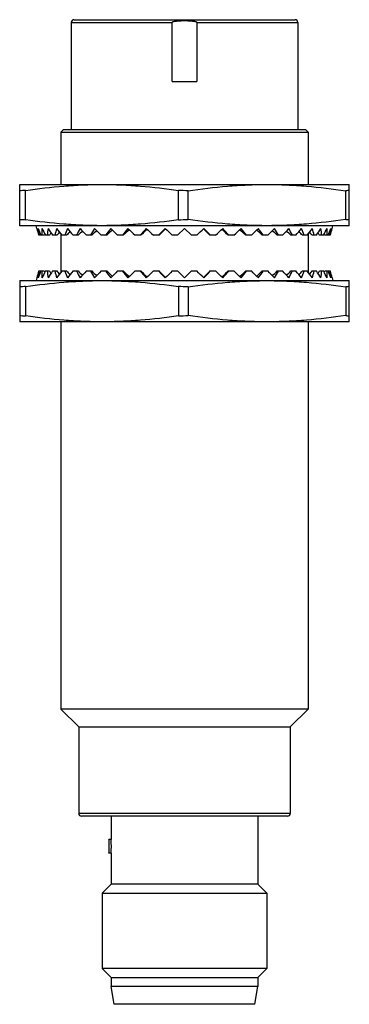
# Model space of a CAD drawing. Units: millimetres. Extents: x 17.7 to 41.7, y 6.2 to 77.9.
import ezdxf

# ---------------------------------------------------------------- set-up
doc = ezdxf.new("R2010")
doc.units = ezdxf.units.MM
doc.header["$LTSCALE"] = 5.454966
doc.layers.get('0').update_dxf_attribs({"linetype": 'CONTINUOUS'})

msp = doc.modelspace()

# ---------------------------------------------------------------- linework, layer by layer
at = {"color": 7}
for p, q in [((21.438, 77.697), (21.438, 69.897)), ((21.438, 77.697), (28.781, 77.697)), ((21.638, 77.897), (37.738, 77.897)), ((28.781, 73.397), (28.781, 77.697)), ((30.595, 77.697), (30.595, 73.397)), ((30.595, 77.697), (37.938, 77.697)), ((37.938, 77.697), (37.938, 69.897)), ((28.781, 73.397), (30.595, 73.397)), ((20.888, 69.897), (20.688, 69.697)), ((20.688, 69.697), (20.688, 65.897)), ((20.688, 69.697), (38.688, 69.697)), ((20.888, 69.897), (38.488, 69.897)), ((38.488, 69.897), (38.688, 69.697)), ((38.688, 69.697), (38.688, 65.897)), ((17.688, 62.897), (17.688, 65.897)), ((17.688, 65.897), (41.688, 65.897)), ((18.121, 63.329), (18.121, 65.465)), ((29.255, 63.329), (29.255, 65.465)), ((29.948, 63.355), (29.948, 65.439)), ((41.428, 63.355), (41.428, 65.439)), ((41.688, 62.897), (41.688, 65.897)), ((41.688, 62.897), (17.688, 62.897)), ((18.936, 62.697), (18.883, 62.897)), ((29.188, 62.197), (29.688, 62.697)), ((30.188, 62.197), (29.688, 62.697)), ((40.439, 62.697), (40.493, 62.897)), ((19.476, 62.197), (19.082, 62.197)), ((19.853, 62.197), (19.573, 62.197)), ((20.398, 62.197), (20.081, 62.197)), ((20.688, 62.282), (20.688, 59.512)), ((21.102, 62.197), (20.753, 62.197)), ((21.954, 62.197), (21.578, 62.197)), ((22.937, 62.197), (22.542, 62.197)), ((24.036, 62.197), (23.628, 62.197)), ((25.231, 62.197), (24.818, 62.197)), ((26.503, 62.197), (26.091, 62.197)), ((27.83, 62.197), (27.426, 62.197)), ((29.188, 62.197), (28.799, 62.197)), ((30.576, 62.197), (30.188, 62.197)), ((31.95, 62.197), (31.546, 62.197)), ((33.284, 62.197), (32.872, 62.197)), ((34.558, 62.197), (34.144, 62.197)), ((35.747, 62.197), (35.34, 62.197)), ((36.834, 62.197), (36.439, 62.197)), ((37.797, 62.197), (37.422, 62.197)), ((38.622, 62.197), (38.273, 62.197)), ((38.688, 62.282), (38.688, 59.512)), ((39.295, 62.197), (38.977, 62.197)), ((39.803, 62.197), (39.522, 62.197)), ((40.293, 62.197), (39.899, 62.197)), ((19.082, 59.597), (19.476, 59.597)), ((19.573, 59.597), (19.853, 59.597)), ((20.081, 59.597), (20.398, 59.597)), ((20.753, 59.597), (21.102, 59.597)), ((21.578, 59.597), (21.954, 59.597)), ((22.542, 59.597), (22.937, 59.597)), ((23.628, 59.597), (24.036, 59.597)), ((24.818, 59.597), (25.231, 59.597)), ((26.091, 59.597), (26.503, 59.597)), ((27.426, 59.597), (27.83, 59.597)), ((28.799, 59.597), (29.188, 59.597)), ((29.188, 59.597), (29.688, 59.097)), ((30.188, 59.597), (29.688, 59.097)), ((30.188, 59.597), (30.576, 59.597)), ((31.546, 59.597), (31.95, 59.597)), ((32.872, 59.597), (33.284, 59.597)), ((34.144, 59.597), (34.558, 59.597)), ((35.34, 59.597), (35.747, 59.597)), ((36.439, 59.597), (36.834, 59.597)), ((37.422, 59.597), (37.797, 59.597)), ((38.273, 59.597), (38.622, 59.597)), ((38.977, 59.597), (39.295, 59.597)), ((39.522, 59.597), (39.803, 59.597)), ((39.899, 59.597), (40.293, 59.597)), ((17.688, 58.897), (17.688, 55.897)), ((17.688, 58.897), (41.688, 58.897)), ((18.936, 59.097), (18.883, 58.897)), ((40.439, 59.097), (40.493, 58.897)), ((41.688, 55.897), (41.688, 58.897)), ((18.121, 58.465), (18.121, 56.329)), ((29.255, 58.465), (29.255, 56.329)), ((29.948, 58.439), (29.948, 56.355)), ((41.428, 58.439), (41.428, 56.355)), ((41.688, 55.897), (17.688, 55.897)), ((20.688, 55.897), (20.688, 27.697)), ((38.688, 55.897), (38.688, 27.697)), ((21.988, 26.397), (20.688, 27.697)), ((38.688, 27.697), (20.688, 27.697)), ((37.388, 26.397), (38.688, 27.697)), ((21.988, 26.397), (37.388, 26.397)), ((21.988, 26.397), (21.988, 20.097)), ((37.388, 26.397), (37.388, 20.097)), ((37.388, 20.097), (21.988, 20.097)), ((37.188, 19.897), (22.188, 19.897)), ((24.338, 19.897), (24.338, 18.197)), ((35.038, 19.897), (35.038, 14.947)), ((24.338, 18.197), (24.188, 18.197)), ((24.188, 18.197), (24.188, 17.197)), ((24.338, 17.197), (24.188, 17.197)), ((24.338, 17.197), (24.338, 14.947)), ((24.338, 14.947), (23.688, 14.297)), ((35.038, 14.947), (24.338, 14.947)), ((35.038, 14.947), (35.688, 14.297)), ((23.688, 14.297), (35.688, 14.297)), ((23.688, 14.297), (23.688, 8.797)), ((35.688, 14.297), (35.688, 8.797)), ((35.688, 8.797), (23.688, 8.797)), ((24.338, 8.147), (23.688, 8.797)), ((35.038, 8.147), (35.688, 8.797)), ((24.338, 8.147), (35.038, 8.147)), ((24.338, 8.147), (24.338, 7.497)), ((35.038, 8.147), (35.038, 7.497)), ((35.038, 7.497), (24.338, 7.497)), ((24.567, 6.197), (24.338, 7.497)), ((34.809, 6.197), (35.038, 7.497)), ((34.808, 6.197), (24.567, 6.197))]:
    msp.add_line(p, q, dxfattribs=at)
for centre, radius, start, end in [((21.638, 77.697), 0.2, 90, 180), ((37.738, 77.697), 0.2, 0, 90), ((19.084, 45.502), 19.986, 92.76282, 94.0064), ((27.717, 14.49), 50.997, 87.49366, 88.27258), ((42.272, 58.208), 7.28, 94.60194, 96.65682), ((19.084, 83.292), 19.986, 265.9936, 267.23718), ((27.717, 114.303), 50.997, 271.72742, 272.50634), ((42.268, 70.549), 7.243, 263.33793, 265.4033), ((19.084, 38.502), 19.986, 92.76282, 94.0064), ((27.717, 7.49), 50.997, 87.49366, 88.27258), ((42.269, 51.235), 7.253, 94.59811, 96.66066), ((19.084, 76.291), 19.986, 265.9936, 267.23718), ((27.717, 107.303), 50.997, 271.72742, 272.50634), ((42.271, 63.577), 7.271, 263.34194, 265.39929), ((22.188, 20.097), 0.2, 180, 270), ((37.188, 20.097), 0.2, 270, 360)]:
    msp.add_arc(centre, radius, start, end, dxfattribs=at)
for centre, major_axis, ratio, start_param, end_param in [((29.688, 65.801), (0, 11.583), 0.963433, -4.441125, -4.396022), ((29.283, 65.801), (-7.384, 9.646), 0.868414, 1.255337, 1.30044), ((30.093, 65.801), (7.384, 9.646), 0.868414, -3.854402, -3.809299), ((28.884, 65.801), (-8.472, 9.639), 0.75814, 1.254276, 1.299379), ((30.491, 65.801), (8.472, 9.639), 0.75814, -3.853341, -3.808238), ((30.875, 65.801), (9.14, 9.901), 0.657739, -3.895444, -3.850341), ((28.5, 65.801), (-9.14, 9.901), 0.657739, 1.296379, 1.341482), ((31.24, 65.801), (9.672, 10.207), 0.566126, -3.948735, -3.903632), ((28.136, 65.801), (-9.672, 10.207), 0.566126, 1.34967, 1.394773), ((27.534, 58.389), (9.576, 10.574), 0.555227, -4.594593, -4.574058), ((31.577, 65.801), (10.124, 10.506), 0.481753, -4.006522, -3.961419), ((27.065, 58.389), (10.117, 10.834), 0.471112, -4.65028, -4.625473), ((27.798, 65.801), (-10.124, 10.506), 0.481753, 1.407457, 1.45256), ((31.882, 65.801), (10.51, 10.78), 0.403253, -4.066541, -4.021438), ((26.642, 58.389), (10.574, 11.081), 0.393254, -4.709296, -4.680936), ((27.493, 65.801), (-10.51, 10.78), 0.403253, 1.467475, 1.512579), ((32.15, 65.801), (10.836, 11.019), 0.329465, -4.12781, -4.082707), ((26.27, 58.389), (10.958, 11.303), 0.32049, 1.513049, 1.544514), ((27.225, 65.801), (-10.836, 11.019), 0.329465, 1.528745, 1.573848), ((32.376, 65.801), (11.104, 11.219), 0.259392, -4.189834, -4.144731), ((25.957, 58.389), (11.273, 11.49), 0.251784, 1.451122, 1.485413), ((27, 65.801), (-11.104, 11.219), 0.259392, -4.692417, -4.647314), ((32.555, 65.801), (11.313, 11.377), 0.192162, -4.252329, -4.207226), ((25.708, 58.389), (11.518, 11.64), 0.186203, 1.388845, 1.42546), ((26.82, 65.801), (-11.313, 11.377), 0.192162, -4.629922, -4.584819), ((32.686, 65.801), (11.463, 11.491), 0.126994, -4.315119, -4.270016), ((25.527, 58.389), (11.694, 11.748), 0.122899, 1.325658, 1.364976), ((26.69, 65.801), (-11.463, 11.491), 0.126994, -4.567132, -4.522029), ((32.765, 65.801), (11.553, 11.56), 0.063166, -4.378082, -4.332979), ((25.417, 58.389), (11.8, 11.814), 0.061082, 1.262063, 1.304183), ((26.611, 65.801), (-11.553, 11.56), 0.063166, -4.504169, -4.459066), ((32.765, 65.801), (11.553, 11.56), 0.063166, -1.82412, -1.779017), ((33.959, 58.389), (-11.8, 11.814), 0.061082, -1.304183, -1.262063), ((26.611, 65.801), (-11.553, 11.56), 0.063166, -1.950207, -1.905104), ((32.686, 65.801), (11.463, 11.491), 0.126994, -1.761157, -1.716053), ((33.849, 58.389), (-11.694, 11.748), 0.122899, -1.364976, -1.325658), ((26.69, 65.801), (-11.463, 11.491), 0.126994, -2.01317, -1.968067), ((32.555, 65.801), (11.313, 11.377), 0.192162, -1.698367, -1.653264), ((33.668, 58.389), (-11.518, 11.64), 0.186203, -1.42546, -1.388845), ((26.82, 65.801), (-11.313, 11.377), 0.192162, -2.07596, -2.030856), ((32.376, 65.801), (11.104, 11.219), 0.259392, -1.635872, -1.590769), ((33.418, 58.389), (-11.273, 11.49), 0.251784, -1.485413, -1.451122), ((27, 65.801), (-11.104, 11.219), 0.259392, -2.138455, -2.093352), ((32.15, 65.801), (10.836, 11.019), 0.329465, -1.573848, -1.528745), ((33.105, 58.389), (-10.958, 11.303), 0.32049, -1.544514, -1.513049), ((27.225, 65.801), (-10.836, 11.019), 0.329465, -2.200478, -2.155375), ((31.882, 65.801), (10.51, 10.78), 0.403253, -1.512579, -1.467475), ((32.734, 58.389), (-10.574, 11.081), 0.393254, -1.602249, -1.573889), ((27.493, 65.801), (-10.51, 10.78), 0.403253, -2.261748, -2.216645), ((31.577, 65.801), (10.124, 10.506), 0.481753, -1.45256, -1.407457), ((32.31, 58.389), (-10.117, 10.834), 0.471112, -1.657712, -1.632905), ((27.798, 65.801), (-10.124, 10.506), 0.481753, -2.321766, -2.276663), ((31.24, 65.801), (9.672, 10.207), 0.566126, -1.394773, -1.34967), ((31.842, 58.389), (-9.576, 10.574), 0.555227, -1.709127, -1.688592), ((28.136, 65.801), (-9.672, 10.207), 0.566126, -2.379553, -2.33445), ((30.875, 65.801), (9.14, 9.901), 0.657739, -1.341482, -1.296379), ((28.5, 65.801), (-9.14, 9.901), 0.657739, -2.432845, -2.387742), ((30.491, 65.801), (8.472, 9.639), 0.75814, -1.299379, -1.254276), ((28.884, 65.801), (-8.472, 9.639), 0.75814, -2.474948, -2.429845), ((30.093, 65.801), (7.384, 9.646), 0.868414, -1.30044, -1.255337), ((29.283, 65.801), (-7.384, 9.646), 0.868414, -2.473886, -2.428783), ((29.688, 65.801), (0, 11.583), 0.963433, -1.887163, -1.84206), ((28.573, 58.389), (8.047, 10.195), 0.747054, 1.768374, 1.776039), ((28.039, 58.389), (8.92, 10.334), 0.646855, -4.545836, -4.530738), ((31.336, 58.389), (-8.92, 10.334), 0.646855, -1.752447, -1.737349), ((30.803, 58.389), (-8.047, 10.195), 0.747054, -1.776039, -1.768374), ((29.688, 55.993), (0, 11.583), 0.963433, 1.254429, 1.299533), ((29.283, 55.993), (7.384, 9.646), 0.868414, -4.442033, -4.39693), ((30.093, 55.993), (-7.384, 9.646), 0.868414, 0.667707, 0.71281), ((28.884, 55.993), (8.472, 9.639), 0.75814, -4.440971, -4.395868), ((30.491, 55.993), (-8.472, 9.639), 0.75814, 0.666645, 0.711748), ((28.573, 63.405), (-8.047, 10.195), 0.747054, 1.365554, 1.373219), ((30.875, 55.993), (-9.14, 9.901), 0.657739, 0.708748, 0.753851), ((28.5, 55.993), (9.14, 9.901), 0.657739, -4.483074, -4.437971), ((28.039, 63.405), (-8.92, 10.334), 0.646855, 1.389146, 1.404244), ((31.24, 55.993), (-9.672, 10.207), 0.566126, 0.762039, 0.807143), ((28.136, 55.993), (9.672, 10.207), 0.566126, -4.536366, -4.491263), ((27.534, 63.405), (-9.576, 10.574), 0.555227, 1.432465, 1.453), ((31.577, 55.993), (-10.124, 10.506), 0.481753, 0.819826, 0.864929), ((27.065, 63.405), (-10.117, 10.834), 0.471112, 1.483881, 1.508687), ((27.798, 55.993), (10.124, 10.506), 0.481753, -4.594153, -4.54905), ((31.882, 55.993), (-10.51, 10.78), 0.403253, 0.879845, 0.924948), ((26.642, 63.405), (-10.574, 11.081), 0.393254, 1.539344, 1.567704), ((27.493, 55.993), (10.51, 10.78), 0.403253, -4.654171, -4.609068), ((32.15, 55.993), (-10.836, 11.019), 0.329465, 0.941114, 0.986218), ((26.27, 63.405), (-10.958, 11.303), 0.32049, -4.686107, -4.654642), ((27.225, 55.993), (10.836, 11.019), 0.329465, 1.567745, 1.612848), ((32.376, 55.993), (-11.104, 11.219), 0.259392, 1.003138, 1.048241), ((25.957, 63.405), (-11.273, 11.49), 0.251784, -4.627006, -4.592714), ((27, 55.993), (11.104, 11.219), 0.259392, 1.505721, 1.550824), ((32.555, 55.993), (-11.313, 11.377), 0.192162, 1.065633, 1.110736), ((25.708, 63.405), (-11.518, 11.64), 0.186203, -4.567052, -4.530438), ((26.82, 55.993), (11.313, 11.377), 0.192162, 1.443226, 1.488329), ((32.686, 55.993), (-11.463, 11.491), 0.126994, 1.128423, 1.173526), ((25.527, 63.405), (-11.694, 11.748), 0.122899, -4.506569, -4.46725), ((26.69, 55.993), (11.463, 11.491), 0.126994, 1.380436, 1.425539), ((32.765, 55.993), (-11.553, 11.56), 0.063166, 1.191386, 1.236489), ((25.417, 63.405), (-11.8, 11.814), 0.061082, -4.445775, -4.403656), ((26.611, 55.993), (11.553, 11.56), 0.063166, 1.317473, 1.362576), ((32.765, 55.993), (-11.553, 11.56), 0.063166, -1.362576, -1.317473), ((33.959, 63.405), (11.8, 11.814), 0.061082, -1.879529, -1.83741), ((26.611, 55.993), (11.553, 11.56), 0.063166, -1.236489, -1.191386), ((32.686, 55.993), (-11.463, 11.491), 0.126994, -1.425539, -1.380436), ((33.849, 63.405), (11.694, 11.748), 0.122899, -1.815935, -1.776616), ((26.69, 55.993), (11.463, 11.491), 0.126994, -1.173526, -1.128423), ((32.555, 55.993), (-11.313, 11.377), 0.192162, -1.488329, -1.443226), ((33.668, 63.405), (11.518, 11.64), 0.186203, -1.752748, -1.716133), ((26.82, 55.993), (11.313, 11.377), 0.192162, -1.110736, -1.065633), ((32.376, 55.993), (-11.104, 11.219), 0.259392, -1.550824, -1.505721), ((33.418, 63.405), (11.273, 11.49), 0.251784, -1.690471, -1.65618), ((27, 55.993), (11.104, 11.219), 0.259392, -1.048241, -1.003138), ((32.15, 55.993), (-10.836, 11.019), 0.329465, -1.612848, -1.567745), ((33.105, 63.405), (10.958, 11.303), 0.32049, -1.628543, -1.597078), ((27.225, 55.993), (10.836, 11.019), 0.329465, -0.986218, -0.941114), ((31.882, 55.993), (-10.51, 10.78), 0.403253, -1.674117, -1.629014), ((32.734, 63.405), (10.574, 11.081), 0.393254, -1.567704, -1.539344), ((27.493, 55.993), (10.51, 10.78), 0.403253, -0.924948, -0.879845), ((31.577, 55.993), (-10.124, 10.506), 0.481753, -1.734136, -1.689033), ((32.31, 63.405), (10.117, 10.834), 0.471112, -1.508687, -1.483881), ((27.798, 55.993), (10.124, 10.506), 0.481753, -0.864929, -0.819826), ((31.24, 55.993), (-9.672, 10.207), 0.566126, -1.791923, -1.74682), ((31.842, 63.405), (9.576, 10.574), 0.555227, -1.453, -1.432465), ((28.136, 55.993), (9.672, 10.207), 0.566126, -0.807143, -0.762039), ((30.875, 55.993), (-9.14, 9.901), 0.657739, -1.845214, -1.800111), ((31.336, 63.405), (8.92, 10.334), 0.646855, -1.404244, -1.389146), ((28.5, 55.993), (9.14, 9.901), 0.657739, -0.753851, -0.708748), ((30.491, 55.993), (-8.472, 9.639), 0.75814, -1.887317, -1.842214), ((30.803, 63.405), (8.047, 10.195), 0.747054, 4.909966, 4.917632), ((28.884, 55.993), (8.472, 9.639), 0.75814, -0.711748, -0.666645), ((30.093, 55.993), (-7.384, 9.646), 0.868414, -1.886255, -1.841152), ((29.283, 55.993), (7.384, 9.646), 0.868414, -0.71281, -0.667707), ((29.688, 55.993), (0, 11.583), 0.963433, -1.299533, -1.254429)]:
    msp.add_ellipse(centre, major_axis=major_axis, ratio=ratio, start_param=start_param, end_param=end_param, dxfattribs=at)
for points, knots in [([(28.781, 77.697), (28.781, 77.699), (28.782, 77.704), (28.785, 77.711), (28.789, 77.717), (28.797, 77.723), (28.807, 77.731), (28.819, 77.738), (28.833, 77.744), (28.851, 77.751), (28.874, 77.759), (28.902, 77.767), (28.94, 77.776), (28.988, 77.785), (29.046, 77.794), (29.123, 77.804), (29.22, 77.813), (29.337, 77.821), (29.454, 77.826), (29.571, 77.829), (29.688, 77.83), (29.805, 77.829), (29.922, 77.826), (30.039, 77.821), (30.155, 77.813), (30.252, 77.804), (30.33, 77.794), (30.388, 77.785), (30.435, 77.776), (30.473, 77.767), (30.502, 77.759), (30.525, 77.751), (30.543, 77.744), (30.556, 77.738), (30.569, 77.731), (30.579, 77.723), (30.586, 77.717), (30.591, 77.711), (30.594, 77.704), (30.595, 77.699), (30.595, 77.697)], [0, 0, 0, 0, 0.003906, 0.007815, 0.011723, 0.015631, 0.023441, 0.031253, 0.039066, 0.046878, 0.062502, 0.078126, 0.093751, 0.125, 0.156249, 0.1875, 0.249998, 0.312498, 0.374998, 0.437499, 0.5, 0.562501, 0.625001, 0.687502, 0.750002, 0.8125, 0.84375, 0.875, 0.906248, 0.921873, 0.937498, 0.953121, 0.960934, 0.968747, 0.976558, 0.984368, 0.988277, 0.992185, 0.996094, 1, 1, 1, 1]), ([(18.121, 65.465), (19.043, 65.599), (20.432, 65.763), (22.292, 65.877), (23.222, 65.897), (23.688, 65.897)], [0, 0, 0, 0, 0.500317, 0.75021, 1, 1, 1, 1]), ([(23.688, 65.897), (24.153, 65.897), (25.084, 65.877), (26.943, 65.763), (28.333, 65.599), (29.255, 65.465)], [0, 0, 0, 0, 0.24979, 0.499683, 1, 1, 1, 1]), ([(29.948, 65.439), (30.898, 65.581), (32.33, 65.755), (34.248, 65.876), (35.208, 65.897), (35.688, 65.897)], [0, 0, 0, 0, 0.500337, 0.750223, 1, 1, 1, 1]), ([(35.688, 65.897), (36.168, 65.897), (37.128, 65.876), (39.045, 65.755), (40.477, 65.581), (41.428, 65.439)], [0, 0, 0, 0, 0.249778, 0.499665, 1, 1, 1, 1]), ([(23.688, 62.897), (23.222, 62.897), (22.292, 62.916), (20.432, 63.031), (19.043, 63.194), (18.121, 63.329)], [0, 0, 0, 0, 0.24979, 0.499683, 1, 1, 1, 1]), ([(29.255, 63.329), (28.333, 63.194), (26.943, 63.031), (25.084, 62.916), (24.153, 62.897), (23.688, 62.897)], [0, 0, 0, 0, 0.500317, 0.75021, 1, 1, 1, 1]), ([(35.688, 62.897), (35.208, 62.897), (34.248, 62.918), (32.33, 63.039), (30.898, 63.213), (29.948, 63.355)], [0, 0, 0, 0, 0.249778, 0.499665, 1, 1, 1, 1]), ([(41.428, 63.355), (40.477, 63.213), (39.045, 63.039), (37.128, 62.918), (36.168, 62.897), (35.688, 62.897)], [0, 0, 0, 0, 0.500337, 0.750223, 1, 1, 1, 1]), ([(18.121, 58.465), (19.043, 58.599), (20.432, 58.763), (22.292, 58.877), (23.222, 58.897), (23.688, 58.897)], [0, 0, 0, 0, 0.500317, 0.75021, 1, 1, 1, 1]), ([(23.688, 58.897), (24.153, 58.897), (25.084, 58.877), (26.943, 58.763), (28.333, 58.599), (29.255, 58.465)], [0, 0, 0, 0, 0.24979, 0.499683, 1, 1, 1, 1]), ([(29.948, 58.439), (30.898, 58.581), (32.33, 58.755), (34.248, 58.876), (35.208, 58.897), (35.688, 58.897)], [0, 0, 0, 0, 0.500337, 0.750223, 1, 1, 1, 1]), ([(35.688, 58.897), (36.168, 58.897), (37.128, 58.876), (39.045, 58.755), (40.477, 58.581), (41.428, 58.439)], [0, 0, 0, 0, 0.249778, 0.499665, 1, 1, 1, 1]), ([(23.688, 55.897), (23.222, 55.897), (22.292, 55.916), (20.432, 56.031), (19.043, 56.194), (18.121, 56.329)], [0, 0, 0, 0, 0.24979, 0.499683, 1, 1, 1, 1]), ([(29.255, 56.329), (28.333, 56.194), (26.943, 56.031), (25.084, 55.916), (24.153, 55.897), (23.688, 55.897)], [0, 0, 0, 0, 0.500317, 0.75021, 1, 1, 1, 1]), ([(35.688, 55.897), (35.208, 55.897), (34.248, 55.918), (32.33, 56.039), (30.898, 56.213), (29.948, 56.355)], [0, 0, 0, 0, 0.249778, 0.499665, 1, 1, 1, 1]), ([(41.428, 56.355), (40.477, 56.213), (39.045, 56.039), (37.128, 55.918), (36.168, 55.897), (35.688, 55.897)], [0, 0, 0, 0, 0.500337, 0.750223, 1, 1, 1, 1]), ([(24.211, 17.697), (24.211, 17.729), (24.21, 17.793), (24.207, 17.911), (24.202, 18.017), (24.196, 18.1), (24.193, 18.136), (24.191, 18.157), (24.19, 18.174), (24.189, 18.185), (24.188, 18.191), (24.188, 18.194), (24.188, 18.195), (24.188, 18.197), (24.188, 18.197)], [0, 0, 0, 0, 0.194804, 0.382352, 0.706493, 0.830727, 0.881328, 0.923584, 0.956952, 0.980918, 0.9893, 0.995277, 0.998844, 1, 1, 1, 1]), ([(24.361, 17.697), (24.361, 17.729), (24.361, 17.793), (24.358, 17.872), (24.356, 17.932), (24.354, 17.974), (24.352, 18.013), (24.35, 18.049), (24.347, 18.082), (24.345, 18.111), (24.343, 18.133), (24.342, 18.149), (24.341, 18.158), (24.34, 18.167), (24.34, 18.175), (24.339, 18.182), (24.339, 18.186), (24.338, 18.189), (24.338, 18.191), (24.338, 18.193), (24.338, 18.194), (24.338, 18.195), (24.338, 18.196), (24.338, 18.197), (24.338, 18.197), (24.338, 18.197), (24.338, 18.197), (24.338, 18.197)], [0, 0, 0, 0, 0.194848, 0.382358, 0.470979, 0.555075, 0.633864, 0.706587, 0.772511, 0.83103, 0.881565, 0.903674, 0.923612, 0.94133, 0.95678, 0.969917, 0.980702, 0.985208, 0.98912, 0.992435, 0.995153, 0.99727, 0.998785, 0.999316, 0.999696, 0.999924, 1, 1, 1, 1]), ([(24.188, 17.197), (24.188, 17.197), (24.188, 17.198), (24.188, 17.2), (24.188, 17.203), (24.189, 17.209), (24.19, 17.22), (24.191, 17.237), (24.193, 17.258), (24.195, 17.283), (24.197, 17.312), (24.2, 17.358), (24.204, 17.423), (24.207, 17.508), (24.21, 17.601), (24.211, 17.664), (24.211, 17.697)], [0, 0, 0, 0, 0.001256, 0.004915, 0.010971, 0.019415, 0.043429, 0.076726, 0.118895, 0.169502, 0.228026, 0.293904, 0.44522, 0.617791, 0.805223, 1, 1, 1, 1]), ([(24.338, 17.197), (24.338, 17.197), (24.338, 17.197), (24.338, 17.197), (24.338, 17.197), (24.338, 17.198), (24.338, 17.198), (24.338, 17.199), (24.338, 17.201), (24.338, 17.202), (24.338, 17.204), (24.339, 17.208), (24.339, 17.212), (24.34, 17.219), (24.34, 17.227), (24.341, 17.235), (24.342, 17.245), (24.343, 17.261), (24.345, 17.283), (24.347, 17.312), (24.35, 17.345), (24.352, 17.381), (24.354, 17.42), (24.356, 17.462), (24.358, 17.522), (24.361, 17.601), (24.361, 17.664), (24.361, 17.697)], [0, 0, 0, 0, 0.000076, 0.000304, 0.000684, 0.001215, 0.00273, 0.004847, 0.007564, 0.01088, 0.014792, 0.019297, 0.030083, 0.043219, 0.05867, 0.076387, 0.096323, 0.118432, 0.168967, 0.227486, 0.293411, 0.366134, 0.444923, 0.52902, 0.617641, 0.805151, 1, 1, 1, 1])]:
    msp.add_open_spline(points, degree=3, knots=knots, dxfattribs=at)

doc.saveas('drawing.dxf')
